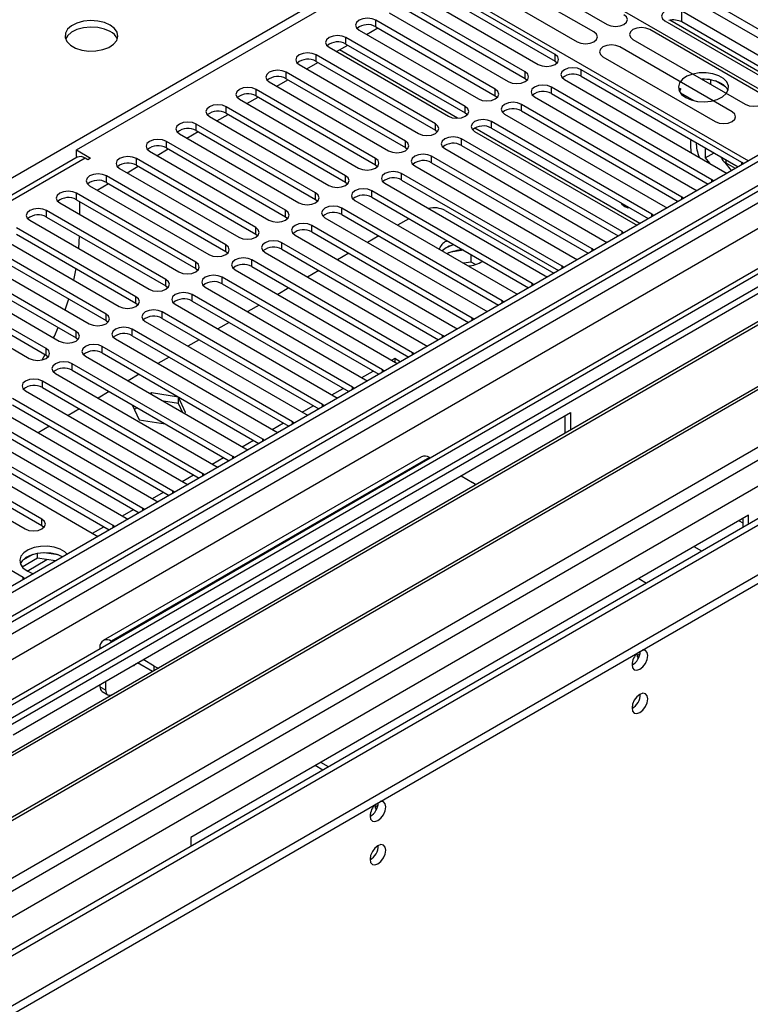
# Model space of a CAD drawing. Units: millimetres. Extents: x 3 to 7983, y 8 to 11294.
# Drawn here: x 4309 to 4447, y 2175 to 2361 of the extents above; entities that cross this region are included whole.
import ezdxf

# ---------------------------------------------------------------- set-up
doc = ezdxf.new("R2010")
doc.units = ezdxf.units.MM
doc.header["$LTSCALE"] = 38

msp = doc.modelspace()

# ---------------------------------------------------------------- linework, layer by layer
at = {"color": 7, "linetype": 'Continuous', "lineweight": 25}
for p, q in [((4319.895, 2336.304), (4394.318, 2379.268)), ((4394.318, 2379.268), (4459.548, 2341.612)), ((4379.469, 2373.145), (4446.82, 2334.264)), ((4398.897, 2372.253), (4420.11, 2360.007)), ((4417.635, 2358.578), (4396.422, 2370.824)), ((4393.24, 2368.987), (4414.453, 2356.741)), ((4410.299, 2354.306), (4387.76, 2367.318)), ((4384.578, 2365.481), (4407.117, 2352.469)), ((4387.76, 2366.093), (4410.299, 2353.081)), ((4404.642, 2351.04), (4382.103, 2364.052)), ((4437.097, 2364.163), (4458.31, 2351.917)), ((4461.305, 2351.821), (4440.279, 2363.959)), ((4378.921, 2362.215), (4401.46, 2349.204)), ((4382.103, 2362.827), (4404.642, 2349.816)), ((4455.444, 2350.263), (4434.231, 2362.509)), ((4374.68, 2358.132), (4376.801, 2359.357)), ((4398.985, 2347.775), (4376.446, 2360.786)), ((4376.446, 2359.562), (4398.985, 2346.55)), ((4431.049, 2360.672), (4452.262, 2348.426)), ((4454.031, 2348.05), (4431.965, 2360.788)), ((4455.257, 2348.33), (4434.231, 2360.468)), ((4393.328, 2344.509), (4370.789, 2357.521)), ((4373.264, 2358.949), (4395.803, 2345.938)), ((4449.398, 2346.773), (4428.185, 2359.019)), ((4367.607, 2355.684), (4390.146, 2342.672)), ((4369.023, 2354.867), (4371.144, 2356.091)), ((4370.789, 2356.296), (4393.328, 2343.284)), ((4443.742, 2343.507), (4422.528, 2355.753)), ((4425.003, 2357.182), (4446.217, 2344.936)), ((4387.671, 2341.244), (4365.132, 2354.255)), ((4419.346, 2353.916), (4440.56, 2341.67)), ((4361.95, 2352.418), (4384.489, 2339.407)), ((4363.366, 2351.601), (4365.487, 2352.825)), ((4365.132, 2353.03), (4387.671, 2340.019)), ((4410.299, 2353.081), (4410.692, 2352.775)), ((4382.014, 2337.978), (4359.475, 2350.989)), ((4445.566, 2333.947), (4415.248, 2351.449)), ((4415.248, 2350.224), (4444.858, 2333.131)), ((4356.293, 2349.153), (4378.832, 2336.141)), ((4357.709, 2348.335), (4359.83, 2349.56)), ((4359.475, 2349.765), (4382.014, 2336.753)), ((4404.642, 2349.816), (4405.035, 2349.51)), ((4439.909, 2330.681), (4409.592, 2348.183)), ((4412.067, 2349.612), (4442.384, 2332.11)), ((4438.476, 2349.658), (4438.129, 2349.605)), ((4439.696, 2348.7), (4439.696, 2349.545)), ((4442.518, 2348.218), (4440.589, 2349.332)), ((4352.052, 2345.07), (4354.174, 2346.294)), ((4376.358, 2334.712), (4353.819, 2347.724)), ((4353.819, 2346.499), (4376.358, 2333.487)), ((4398.985, 2346.55), (4399.378, 2346.244)), ((4406.41, 2346.346), (4436.727, 2328.844)), ((4409.592, 2346.958), (4439.201, 2329.865)), ((4433.932, 2347.945), (4433.706, 2347.53)), ((4434.066, 2347.868), (4433.809, 2347.312)), ((4436.596, 2345.591), (4434.066, 2347.051)), ((4434.559, 2346.479), (4434.621, 2346.613)), ((4434.621, 2346.613), (4434.621, 2346.731)), ((4434.621, 2346.613), (4434.783, 2346.638)), ((4464.499, 2344.469), (3093.419, 1552.962)), ((4370.701, 2331.447), (4348.162, 2344.458)), ((4350.637, 2345.887), (4373.176, 2332.875)), ((4434.252, 2327.416), (4403.935, 2344.917)), ((4465.559, 2343.857), (3094.479, 1552.35)), ((4344.98, 2342.621), (4367.519, 2329.61)), ((4346.396, 2341.804), (4348.517, 2343.028)), ((4348.162, 2343.233), (4370.701, 2330.222)), ((4393.328, 2343.284), (4393.721, 2342.978)), ((4400.753, 2343.08), (4431.07, 2325.579)), ((4403.935, 2343.693), (4433.544, 2326.6)), ((4365.044, 2328.181), (4342.505, 2341.193)), ((4428.595, 2324.15), (4398.278, 2341.652)), ((3090.944, 1472.34), (4592.132, 2338.958)), ((4339.323, 2339.356), (4361.862, 2326.344)), ((4340.739, 2338.538), (4342.86, 2339.763)), ((4342.505, 2339.968), (4365.044, 2326.956)), ((4387.671, 2340.019), (4388.065, 2339.713)), ((4395.096, 2339.815), (4425.413, 2322.313)), ((4398.278, 2340.427), (4427.887, 2323.334)), ((3090.944, 1470.707), (4592.132, 2337.325)), ((3094.256, 1546.715), (4464.938, 2337.993)), ((4359.387, 2324.915), (4336.848, 2337.927)), ((4422.938, 2320.884), (4392.621, 2338.386)), ((4392.621, 2337.161), (4422.23, 2320.068)), ((4319.895, 2336.304), (4322.547, 2334.774)), ((4319.895, 2335.08), (4319.895, 2336.304)), ((4319.895, 2335.08), (4320.083, 2334.971)), ((4333.666, 2336.09), (4356.205, 2323.078)), ((4335.082, 2335.273), (4337.203, 2336.497)), ((4336.848, 2336.702), (4359.387, 2323.691)), ((4382.014, 2336.753), (4382.408, 2336.447)), ((4417.281, 2317.619), (4386.964, 2335.121)), ((4389.439, 2336.549), (4419.756, 2319.047)), ((4438.654, 2336.712), (4438.654, 2334.789)), ((4438.654, 2334.789), (4440.32, 2335.75)), ((4319.987, 2334.922), (3745.378, 2003.208)), ((4322.017, 2334.468), (4321.486, 2334.774)), ((4322.547, 2334.774), (4322.017, 2334.468)), ((4329.425, 2332.007), (4331.546, 2333.232)), ((4353.73, 2321.65), (4331.191, 2334.661)), ((4331.191, 2333.436), (4353.73, 2320.425)), ((4376.358, 2333.487), (4376.751, 2333.181)), ((4383.782, 2333.284), (4414.099, 2315.782)), ((4386.964, 2333.896), (4416.573, 2316.803)), ((4438.654, 2334.789), (4439.442, 2333.808)), ((4441.734, 2334.821), (4441.564, 2335.032)), ((4443.652, 2332.435), (4442.44, 2333.942)), ((4442.578, 2333.857), (4444.347, 2332.836)), ((4445.879, 2333.72), (4445.566, 2333.947)), ((4348.073, 2318.384), (4325.534, 2331.396)), ((4328.009, 2332.824), (4350.548, 2319.813)), ((4411.625, 2314.353), (4381.307, 2331.855)), ((4442.384, 2332.11), (4442.776, 2331.929)), ((4322.352, 2329.559), (4344.891, 2316.547)), ((4323.768, 2328.741), (4325.889, 2329.966)), ((4325.534, 2330.171), (4348.073, 2317.159)), ((4370.701, 2330.222), (4371.094, 2329.916)), ((4378.125, 2330.018), (4408.443, 2312.516)), ((4381.307, 2330.63), (4410.916, 2313.537)), ((4440.222, 2330.455), (4439.909, 2330.681)), ((4342.417, 2315.119), (4319.877, 2328.13)), ((4405.968, 2311.087), (4375.651, 2328.589)), ((4436.727, 2328.844), (4437.119, 2328.664)), ((4316.695, 2326.293), (4339.235, 2313.282)), ((4319.877, 2326.905), (4342.417, 2313.894)), ((4320.426, 2326.589), (4320.426, 2324.14)), ((4365.044, 2326.956), (4365.437, 2326.65)), ((4372.469, 2326.752), (4402.786, 2309.251)), ((4375.651, 2327.364), (4405.26, 2310.271)), ((4434.565, 2327.189), (4434.252, 2327.416)), ((4336.76, 2311.853), (4314.221, 2324.864)), ((4400.311, 2307.822), (4369.994, 2325.324)), ((4369.994, 2324.099), (4399.603, 2307.006)), ((4389.545, 2324.868), (4410.045, 2313.034)), ((4428.908, 2323.924), (4428.595, 2324.15)), ((4431.07, 2325.579), (4431.462, 2325.398)), ((4311.039, 2323.027), (4333.578, 2310.016)), ((4314.221, 2323.64), (4336.76, 2310.628)), ((4359.387, 2323.691), (4359.78, 2323.385)), ((4394.654, 2304.556), (4364.337, 2322.058)), ((4366.812, 2323.487), (4397.129, 2305.985)), ((4382.639, 2323.33), (4380.518, 2322.106)), ((4425.413, 2322.313), (4425.805, 2322.132)), ((4331.103, 2308.587), (4308.564, 2321.599)), ((4308.564, 2320.374), (4331.103, 2307.362)), ((4353.73, 2320.425), (4354.123, 2320.119)), ((4361.155, 2320.221), (4391.472, 2302.719)), ((4364.337, 2320.833), (4393.946, 2303.74)), ((4423.251, 2320.658), (4422.938, 2320.884)), ((4325.446, 2305.322), (4302.907, 2318.333)), ((4305.382, 2319.762), (4327.921, 2306.75)), ((4320.295, 2317.684), (4320.42, 2320.061)), ((4388.997, 2301.291), (4358.68, 2318.792)), ((4376.982, 2320.064), (4374.861, 2318.84)), ((4389.891, 2319.144), (4389.722, 2319.051)), ((4419.756, 2319.047), (4420.149, 2318.867)), ((4299.725, 2316.496), (4322.264, 2303.485)), ((4302.907, 2317.108), (4325.446, 2304.097)), ((4348.073, 2317.159), (4348.467, 2316.853)), ((4355.498, 2316.955), (4385.815, 2299.454)), ((4358.68, 2317.568), (4388.289, 2300.475)), ((4371.325, 2316.799), (4369.204, 2315.574)), ((4389.722, 2317.826), (4388.948, 2317.239)), ((4392.972, 2317.365), (4390.586, 2316.996)), ((4394.441, 2315.142), (4394.441, 2316.517)), ((4417.595, 2317.392), (4417.281, 2317.619)), ((4319.789, 2302.056), (4297.25, 2315.067)), ((4383.34, 2298.025), (4353.023, 2315.527)), ((4394.441, 2315.142), (4392.973, 2314.915)), ((4395.253, 2314.673), (4394.441, 2315.142)), ((4414.099, 2315.782), (4414.492, 2315.601)), ((4448.593, 2313.849), (3133.195, 1554.486)), ((4453.633, 2313.295), (4257.67, 2200.168)), ((4294.068, 2313.231), (4316.607, 2300.219)), ((4297.25, 2313.843), (4319.789, 2300.831)), ((4319.343, 2311.702), (4319.791, 2313.892)), ((4342.417, 2313.894), (4342.81, 2313.588)), ((4349.841, 2313.69), (4380.158, 2296.188)), ((4353.023, 2314.302), (4382.632, 2297.209)), ((4365.668, 2313.533), (4363.547, 2312.309)), ((4411.938, 2314.127), (4411.625, 2314.353)), ((4451.877, 2311.057), (4258.731, 2199.556)), ((4314.132, 2298.79), (4291.593, 2311.802)), ((4377.683, 2294.759), (4347.366, 2312.261)), ((4347.366, 2311.036), (4376.975, 2293.943)), ((4406.281, 2310.861), (4405.968, 2311.087)), ((4408.443, 2312.516), (4408.835, 2312.335)), ((4288.411, 2309.965), (4310.95, 2296.953)), ((4291.593, 2310.577), (4314.132, 2297.566)), ((4336.76, 2310.628), (4337.153, 2310.322)), ((4344.184, 2310.424), (4374.501, 2292.922)), ((4360.012, 2310.268), (4357.89, 2309.043)), ((4402.786, 2309.251), (4403.178, 2309.07)), ((4455.125, 2307.632), (4263.321, 2196.906)), ((4456.472, 2307.811), (4263.839, 2196.607)), ((4331.103, 2307.362), (4331.496, 2307.056)), ((4372.027, 2291.494), (4341.709, 2308.995)), ((4341.709, 2307.771), (4371.319, 2290.678)), ((4400.624, 2307.595), (4400.311, 2307.822)), ((4366.37, 2288.228), (4336.053, 2305.73)), ((4338.527, 2307.159), (4368.845, 2289.657)), ((4354.355, 2307.002), (4352.234, 2305.777)), ((4397.129, 2305.985), (4397.521, 2305.804)), ((4325.446, 2304.097), (4325.839, 2303.791)), ((4332.871, 2303.893), (4363.188, 2286.391)), ((4336.053, 2304.505), (4365.662, 2287.412)), ((4348.698, 2303.736), (4346.577, 2302.512)), ((4394.967, 2304.33), (4394.654, 2304.556)), ((4467.085, 2301.684), (4274.453, 2190.48)), ((4360.713, 2284.962), (4330.396, 2302.464)), ((4391.472, 2302.719), (4391.864, 2302.539)), ((4465.739, 2301.505), (4273.935, 2190.779)), ((4319.789, 2300.831), (4320.182, 2300.525)), ((4327.214, 2300.627), (4357.531, 2283.126)), ((4330.396, 2301.239), (4360.005, 2284.146)), ((4343.041, 2300.471), (4340.92, 2299.246)), ((4389.31, 2301.064), (4388.997, 2301.291)), ((4283.833, 2185.065), (4479.796, 2298.191)), ((4355.056, 2281.697), (4324.739, 2299.199)), ((4324.739, 2297.974), (4354.348, 2280.881)), ((4383.653, 2297.798), (4383.34, 2298.025)), ((4385.815, 2299.454), (4386.208, 2299.273)), ((4313.391, 2296.669), (4313.948, 2297.672)), ((4314.132, 2297.566), (4314.525, 2297.259)), ((4321.557, 2297.362), (4351.874, 2279.86)), ((4337.384, 2297.205), (4335.263, 2295.981)), ((4380, 2296.906), (4379.457, 2296.593)), ((4381.053, 2296.298), (4380, 2296.906)), ((4380, 2296.906), (4380, 2296.28)), ((4380.158, 2296.188), (4380.551, 2296.007)), ((4349.399, 2278.431), (4319.082, 2295.933)), ((4319.082, 2294.708), (4348.691, 2277.615)), ((4377.997, 2294.533), (4377.683, 2294.759)), ((4343.742, 2275.166), (4313.425, 2292.667)), ((4315.9, 2294.096), (4346.217, 2276.594)), ((4331.727, 2293.939), (4329.606, 2292.715)), ((4374.501, 2292.922), (4374.894, 2292.742)), ((4310.243, 2290.83), (4340.56, 2273.329)), ((4313.425, 2291.442), (4343.034, 2274.349)), ((4326.07, 2290.674), (4323.949, 2289.449)), ((4372.34, 2291.267), (4372.027, 2291.494)), ((4338.085, 2271.9), (4307.768, 2289.402)), ((4334.053, 2290.424), (4333.813, 2290.286)), ((4339.127, 2289.639), (4334.053, 2290.424)), ((4334.053, 2290.148), (4334.053, 2290.424)), ((4339.127, 2288.414), (4336.297, 2288.852)), ((4340.487, 2286.709), (4339.127, 2289.639)), ((4339.127, 2288.414), (4339.127, 2289.639)), ((4368.845, 2289.657), (4369.237, 2289.476)), ((4304.586, 2287.565), (4334.903, 2270.063)), ((4307.768, 2288.177), (4337.377, 2271.084)), ((4320.414, 2287.408), (4318.292, 2286.184)), ((4330.381, 2288.185), (4331.697, 2285.35)), ((4331.339, 2287.633), (4330.786, 2287.314)), ((4339.886, 2286.781), (4339.127, 2288.414)), ((4366.683, 2288.002), (4366.37, 2288.228)), ((4332.429, 2268.634), (4302.111, 2286.136)), ((4302.111, 2284.911), (4331.721, 2267.818)), ((4307.875, 2225.884), (4413.234, 2286.706)), ((4331.697, 2285.35), (4336.609, 2284.59)), ((4340.248, 2286.571), (4340.487, 2286.709)), ((4361.026, 2284.736), (4360.713, 2284.962)), ((4363.188, 2286.391), (4363.58, 2286.21)), ((4412.173, 2282.836), (4412.173, 2286.094)), ((4413.234, 2286.706), (4413.234, 2283.448)), ((4298.929, 2284.299), (4329.247, 2266.797)), ((4314.757, 2284.142), (4312.636, 2282.918)), ((4357.531, 2283.126), (4357.923, 2282.945)), ((4326.772, 2265.369), (4296.455, 2282.87)), ((4296.455, 2281.646), (4326.064, 2264.553)), ((4355.369, 2281.47), (4355.056, 2281.697)), ((4471.941, 2280.145), (3192.097, 1541.307)), ((4313.337, 2266.593), (4290.798, 2279.605)), ((4293.273, 2281.033), (4323.59, 2263.532)), ((4351.874, 2279.86), (4352.266, 2279.679)), ((4287.616, 2277.768), (4310.155, 2264.756)), ((4290.798, 2278.38), (4313.337, 2265.368)), ((4385.036, 2278.382), (4324.931, 2243.684)), ((4349.712, 2278.205), (4349.399, 2278.431)), ((4386.535, 2278.233), (4386.716, 2278.129)), ((4346.217, 2276.594), (4346.61, 2276.413)), ((4344.055, 2274.939), (4343.742, 2275.166)), ((4392.546, 2274.764), (4394.667, 2273.539)), ((4309.801, 2255.572), (4279.484, 2273.073)), ((4338.399, 2271.673), (4338.085, 2271.9)), ((4340.56, 2273.329), (4340.953, 2273.148)), ((4334.903, 2270.063), (4335.296, 2269.882)), ((4332.742, 2268.408), (4332.429, 2268.634)), ((4329.247, 2266.797), (4329.639, 2266.617)), ((4446.821, 2267.317), (4341.462, 2206.494)), ((4445.76, 2266.704), (4445.76, 2265.032)), ((4446.821, 2265.644), (4446.821, 2267.317)), ((4313.337, 2265.368), (4313.73, 2265.062)), ((4327.085, 2265.142), (4326.772, 2265.369)), ((4323.59, 2263.532), (4323.982, 2263.351)), ((4312.525, 2259.228), (4309.613, 2257.547)), ((4311.632, 2259.937), (4309.703, 2258.823)), ((4312.525, 2259.228), (4312.525, 2260.148)), ((4315.928, 2258.701), (4312.525, 2259.228)), ((4316.38, 2259.856), (4313.745, 2260.264)), ((4310.114, 2255.345), (4309.801, 2255.572)), ((4426.133, 2255.374), (4427.582, 2254.537)), ((4324.31, 2242.311), (4324.31, 2242.102)), ((4326.612, 2243.431), (4326.431, 2243.536)), ((4334.203, 2237.825), (4331.381, 2239.454)), ((4334.563, 2238.842), (4332.442, 2240.066)), ((4324.31, 2235.372), (4324.31, 2234.962)), ((4325.371, 2235.984), (4325.371, 2234.35)), ((4324.724, 2234.046), (4325.785, 2233.434)), ((4366.417, 2219.228), (4364.968, 2220.064)), ((4367.478, 2219.84), (4366.029, 2220.676)), ((4341.462, 2206.494), (4341.462, 2204.821))]:
    msp.add_line(p, q, dxfattribs=at)
at = {"color": 8, "linetype": 'Continuous', "lineweight": 25}
for p, q in [((4066.044, 2191.596), (4379.469, 2372.532)), ((4434.231, 2360.468), (4434.231, 2362.509)), ((4376.446, 2359.562), (4376.446, 2360.786)), ((4370.789, 2356.296), (4370.789, 2357.521)), ((4365.132, 2353.03), (4365.132, 2354.255)), ((4391.885, 2342.295), (4369.565, 2355.18)), ((4410.299, 2353.081), (4410.299, 2354.306)), ((4359.475, 2349.765), (4359.475, 2350.989)), ((4404.642, 2349.816), (4404.642, 2351.04)), ((4415.248, 2350.224), (4415.248, 2351.449)), ((4409.592, 2346.958), (4409.592, 2348.183)), ((4353.819, 2346.499), (4353.819, 2347.724)), ((4398.985, 2346.55), (4398.985, 2347.775)), ((4348.162, 2343.233), (4348.162, 2344.458)), ((4393.328, 2343.284), (4393.328, 2344.509)), ((4403.935, 2343.693), (4403.935, 2344.917)), ((4342.505, 2339.968), (4342.505, 2341.193)), ((4387.671, 2340.019), (4387.671, 2341.244)), ((4398.278, 2340.427), (4398.278, 2341.652)), ((4465.559, 2339.366), (3094.479, 1547.859)), ((4426.308, 2322.423), (4395.108, 2340.434)), ((3091.297, 1542.757), (4470.156, 2338.755)), ((4336.848, 2336.702), (4336.848, 2337.927)), ((4382.014, 2336.753), (4382.014, 2337.978)), ((4392.621, 2337.161), (4392.621, 2338.386)), ((3092.393, 1489.913), (4557.448, 2335.671)), ((4472.277, 2335.081), (3093.419, 1539.083)), ((4386.964, 2333.896), (4386.964, 2335.121)), ((4321.486, 2334.774), (3746.257, 2002.701)), ((4331.191, 2333.436), (4331.191, 2334.661)), ((4376.358, 2333.487), (4376.358, 2334.712)), ((4442.578, 2334.447), (4442.578, 2333.857)), ((4445.566, 2333.54), (4445.566, 2333.947)), ((4325.534, 2330.171), (4325.534, 2331.396)), ((4370.701, 2330.222), (4370.701, 2331.447)), ((4381.307, 2330.63), (4381.307, 2331.855)), ((4439.909, 2330.274), (4439.909, 2330.681)), ((4319.877, 2326.905), (4319.877, 2328.13)), ((4365.044, 2326.956), (4365.044, 2328.181)), ((4375.651, 2327.364), (4375.651, 2328.589)), ((4434.252, 2327.008), (4434.252, 2327.416)), ((4314.221, 2323.64), (4314.221, 2324.864)), ((4359.387, 2323.691), (4359.387, 2324.915)), ((4369.994, 2324.099), (4369.994, 2325.324)), ((4428.595, 2323.743), (4428.595, 2324.15)), ((4364.337, 2320.833), (4364.337, 2322.058)), ((4353.73, 2320.425), (4353.73, 2321.65)), ((4422.938, 2320.477), (4422.938, 2320.884)), ((4348.073, 2317.159), (4348.073, 2318.384)), ((4358.68, 2317.568), (4358.68, 2318.792)), ((4417.281, 2317.211), (4417.281, 2317.619)), ((4342.417, 2313.894), (4342.417, 2315.119)), ((4353.023, 2314.302), (4353.023, 2315.527)), ((4451.511, 2314.52), (3133.276, 1553.519)), ((4411.625, 2313.946), (4411.625, 2314.353)), ((4336.76, 2310.628), (4336.76, 2311.853)), ((4347.366, 2311.036), (4347.366, 2312.261)), ((4405.968, 2310.68), (4405.968, 2311.087)), ((4331.103, 2307.362), (4331.103, 2308.587)), ((4341.709, 2307.771), (4341.709, 2308.995)), ((4400.311, 2307.415), (4400.311, 2307.822)), ((4325.446, 2304.097), (4325.446, 2305.322)), ((4336.053, 2304.505), (4336.053, 2305.73)), ((4394.654, 2304.149), (4394.654, 2304.556)), ((4319.789, 2300.831), (4319.789, 2302.056)), ((4330.396, 2301.239), (4330.396, 2302.464)), ((4388.997, 2300.883), (4388.997, 2301.291)), ((4314.132, 2297.566), (4314.132, 2298.79)), ((4324.739, 2297.974), (4324.739, 2299.199)), ((4383.34, 2297.618), (4383.34, 2298.025)), ((3163.682, 1535.966), (4481.917, 2296.967)), ((4319.082, 2294.708), (4319.082, 2295.933)), ((4373.8, 2293.327), (4375.921, 2294.552)), ((4377.683, 2294.352), (4377.683, 2294.759)), ((4313.425, 2291.442), (4313.425, 2292.667)), ((4368.143, 2290.062), (4370.265, 2291.286)), ((4372.027, 2291.086), (4372.027, 2291.494)), ((4362.487, 2286.796), (4364.608, 2288.02)), ((4366.37, 2287.821), (4366.37, 2288.228)), ((4360.713, 2284.555), (4360.713, 2284.962)), ((4356.83, 2283.53), (4358.951, 2284.755)), ((4351.173, 2280.265), (4353.294, 2281.489)), ((4355.056, 2281.29), (4355.056, 2281.697)), ((3193.122, 1540.715), (4473.691, 2279.972)), ((4386.535, 2278.233), (4326.431, 2243.536)), ((4345.516, 2276.999), (4347.637, 2278.224)), ((4349.399, 2278.024), (4349.399, 2278.431)), ((4339.859, 2273.733), (4341.98, 2274.958)), ((4343.742, 2274.758), (4343.742, 2275.166)), ((4338.085, 2271.493), (4338.085, 2271.9)), ((4334.202, 2270.468), (4336.323, 2271.692)), ((4328.545, 2267.202), (4330.667, 2268.427)), ((4332.429, 2268.227), (4332.429, 2268.634)), ((4313.337, 2265.368), (4313.337, 2266.593)), ((4445.048, 2266.293), (4445.76, 2265.882)), ((4322.889, 2263.936), (4325.01, 2265.161)), ((4326.772, 2264.961), (4326.772, 2265.369)), ((4438.011, 2260.558), (4436.562, 2261.394)), ((4310.532, 2256.803), (4314.265, 2258.958)), ((4309.801, 2255.164), (4309.801, 2255.572)), ((4324.491, 2242.207), (4324.31, 2242.311)), ((4326.431, 2243.327), (4326.431, 2243.536)), ((4334.563, 2238.033), (4334.563, 2238.842)), ((4324.31, 2234.962), (4325.371, 2234.35))]:
    msp.add_line(p, q, dxfattribs=at)
at = {"color": 7, "linetype": 'Continuous', "lineweight": 25, "flags": 128}
for points in [[(4376.446, 2360.786), (4375.716, 2361.068), (4374.855, 2361.167), (4373.994, 2361.068), (4373.264, 2360.786), (4372.776, 2360.365), (4372.605, 2359.868), (4372.776, 2359.371), (4373.264, 2358.949)], [(4420.11, 2360.007), (4420.84, 2359.725), (4421.701, 2359.626), (4422.562, 2359.725), (4423.292, 2360.007), (4423.78, 2360.428), (4423.951, 2360.925), (4423.78, 2361.422), (4423.292, 2361.844)], [(4434.231, 2362.509), (4433.501, 2362.791), (4432.64, 2362.89), (4431.779, 2362.791), (4431.049, 2362.509), (4430.561, 2362.088), (4430.39, 2361.591), (4430.561, 2361.094), (4431.049, 2360.672)], [(4326.239, 2359.89), (4325.154, 2360.365), (4323.888, 2360.653), (4322.533, 2360.733), (4321.191, 2360.6), (4319.962, 2360.262), (4318.935, 2359.746), (4318.188, 2359.088), (4317.777, 2358.339), (4317.73, 2357.553), (4318.052, 2356.79), (4318.72, 2356.104), (4319.683, 2355.549), (4320.87, 2355.163), (4322.193, 2354.977), (4323.553, 2355.004), (4324.851, 2355.242), (4325.99, 2355.673), (4326.885, 2356.265), (4327.47, 2356.975), (4327.701, 2357.75), (4327.562, 2358.532), (4327.062, 2359.263), (4326.239, 2359.89)], [(4326.239, 2358.665), (4325.154, 2359.14), (4323.888, 2359.428), (4322.533, 2359.508), (4321.191, 2359.375), (4319.962, 2359.037), (4318.935, 2358.521), (4318.188, 2357.863), (4317.818, 2357.236)], [(4428.185, 2359.019), (4427.455, 2359.301), (4426.594, 2359.399), (4425.733, 2359.301), (4425.003, 2359.019), (4424.516, 2358.598), (4424.344, 2358.101), (4424.516, 2357.603), (4425.003, 2357.182)], [(4370.789, 2357.521), (4370.059, 2357.802), (4369.198, 2357.901), (4368.337, 2357.802), (4367.607, 2357.521), (4367.119, 2357.099), (4366.948, 2356.602), (4367.119, 2356.105), (4367.607, 2355.684)], [(4414.453, 2356.741), (4415.183, 2356.46), (4416.044, 2356.361), (4416.905, 2356.46), (4417.635, 2356.741), (4418.123, 2357.163), (4418.294, 2357.66), (4418.123, 2358.157), (4417.635, 2358.578)], [(4422.528, 2355.753), (4421.798, 2356.035), (4420.937, 2356.134), (4420.076, 2356.035), (4419.346, 2355.753), (4418.859, 2355.332), (4418.687, 2354.835), (4418.859, 2354.338), (4419.346, 2353.916)], [(4365.132, 2354.255), (4364.402, 2354.537), (4363.541, 2354.636), (4362.68, 2354.537), (4361.95, 2354.255), (4361.463, 2353.834), (4361.291, 2353.337), (4361.463, 2352.84), (4361.95, 2352.418)], [(4407.117, 2352.469), (4407.847, 2352.188), (4408.708, 2352.089), (4409.569, 2352.188), (4410.299, 2352.469), (4410.787, 2352.891), (4410.958, 2353.388), (4410.786, 2353.885), (4410.299, 2354.306)], [(4415.248, 2351.449), (4414.519, 2351.73), (4413.658, 2351.829), (4412.797, 2351.73), (4412.067, 2351.449), (4411.579, 2351.027), (4411.407, 2350.53), (4411.579, 2350.033), (4412.067, 2349.612)], [(4359.475, 2350.989), (4358.745, 2351.271), (4357.884, 2351.37), (4357.023, 2351.271), (4356.293, 2350.989), (4355.806, 2350.568), (4355.634, 2350.071), (4355.806, 2349.574), (4356.293, 2349.153)], [(4401.46, 2349.204), (4402.19, 2348.922), (4403.051, 2348.823), (4403.912, 2348.922), (4404.642, 2349.204), (4405.13, 2349.625), (4405.301, 2350.122), (4405.13, 2350.619), (4404.642, 2351.04)], [(4434.977, 2346.203), (4436.008, 2345.752), (4437.211, 2345.478), (4438.498, 2345.402), (4439.773, 2345.529), (4440.941, 2345.849), (4441.916, 2346.34), (4442.625, 2346.965), (4443.017, 2347.676), (4443.061, 2348.423), (4442.755, 2349.148), (4442.121, 2349.799), (4441.206, 2350.327), (4440.078, 2350.693), (4438.822, 2350.87), (4437.529, 2350.845), (4436.296, 2350.619), (4435.214, 2350.209), (4434.364, 2349.646), (4433.808, 2348.972), (4433.589, 2348.236), (4433.721, 2347.493), (4434.195, 2346.798), (4434.977, 2346.203)], [(4353.819, 2347.724), (4353.089, 2348.005), (4352.228, 2348.104), (4351.367, 2348.005), (4350.637, 2347.724), (4350.149, 2347.302), (4349.978, 2346.805), (4350.149, 2346.308), (4350.637, 2345.887)], [(4409.592, 2348.183), (4408.862, 2348.465), (4408.001, 2348.563), (4407.14, 2348.465), (4406.41, 2348.183), (4405.922, 2347.762), (4405.751, 2347.265), (4405.922, 2346.768), (4406.41, 2346.346)], [(4395.803, 2345.938), (4396.533, 2345.656), (4397.394, 2345.557), (4398.255, 2345.656), (4398.985, 2345.938), (4399.473, 2346.359), (4399.644, 2346.856), (4399.473, 2347.353), (4398.985, 2347.775)], [(4446.217, 2344.936), (4446.946, 2344.654), (4447.808, 2344.555), (4448.669, 2344.654), (4449.399, 2344.936), (4449.886, 2345.357), (4450.058, 2345.854), (4449.886, 2346.351), (4449.398, 2346.773)], [(4348.162, 2344.458), (4347.432, 2344.74), (4346.571, 2344.839), (4345.71, 2344.74), (4344.98, 2344.458), (4344.492, 2344.037), (4344.321, 2343.54), (4344.492, 2343.043), (4344.98, 2342.621)], [(4390.146, 2342.672), (4390.876, 2342.391), (4391.737, 2342.292), (4392.598, 2342.391), (4393.328, 2342.672), (4393.816, 2343.094), (4393.987, 2343.591), (4393.816, 2344.088), (4393.328, 2344.509)], [(4403.935, 2344.917), (4403.205, 2345.199), (4402.344, 2345.298), (4401.483, 2345.199), (4400.753, 2344.917), (4400.265, 2344.496), (4400.094, 2343.999), (4400.265, 2343.502), (4400.753, 2343.08)], [(4440.56, 2341.67), (4441.29, 2341.389), (4442.151, 2341.29), (4443.012, 2341.389), (4443.742, 2341.67), (4444.229, 2342.092), (4444.401, 2342.589), (4444.229, 2343.086), (4443.742, 2343.507)], [(4342.505, 2341.193), (4341.775, 2341.474), (4340.914, 2341.573), (4340.053, 2341.474), (4339.323, 2341.193), (4338.835, 2340.771), (4338.664, 2340.274), (4338.835, 2339.777), (4339.323, 2339.356)], [(4384.489, 2339.407), (4385.219, 2339.125), (4386.08, 2339.026), (4386.941, 2339.125), (4387.671, 2339.407), (4388.159, 2339.828), (4388.33, 2340.325), (4388.159, 2340.822), (4387.671, 2341.244)], [(4398.278, 2341.652), (4397.548, 2341.933), (4396.687, 2342.032), (4395.826, 2341.933), (4395.096, 2341.652), (4394.608, 2341.23), (4394.437, 2340.733), (4394.608, 2340.236), (4395.096, 2339.815)], [(4336.848, 2337.927), (4336.118, 2338.208), (4335.257, 2338.307), (4334.396, 2338.208), (4333.666, 2337.927), (4333.178, 2337.506), (4333.007, 2337.008), (4333.178, 2336.511), (4333.666, 2336.09)], [(4378.832, 2336.141), (4379.562, 2335.859), (4380.424, 2335.761), (4381.285, 2335.859), (4382.014, 2336.141), (4382.502, 2336.562), (4382.673, 2337.059), (4382.502, 2337.557), (4382.014, 2337.978)], [(4392.621, 2338.386), (4391.891, 2338.668), (4391.03, 2338.767), (4390.169, 2338.668), (4389.439, 2338.386), (4388.951, 2337.965), (4388.78, 2337.468), (4388.951, 2336.971), (4389.439, 2336.549)], [(4386.964, 2335.121), (4386.234, 2335.402), (4385.373, 2335.501), (4384.512, 2335.402), (4383.782, 2335.121), (4383.295, 2334.699), (4383.123, 2334.202), (4383.295, 2333.705), (4383.782, 2333.284)], [(4331.191, 2334.661), (4330.461, 2334.943), (4329.6, 2335.042), (4328.739, 2334.943), (4328.009, 2334.661), (4327.521, 2334.24), (4327.35, 2333.743), (4327.521, 2333.246), (4328.009, 2332.824)], [(4373.176, 2332.875), (4373.906, 2332.594), (4374.767, 2332.495), (4375.628, 2332.594), (4376.358, 2332.875), (4376.845, 2333.297), (4377.017, 2333.794), (4376.845, 2334.291), (4376.358, 2334.712)], [(4325.534, 2331.396), (4324.804, 2331.677), (4323.943, 2331.776), (4323.082, 2331.677), (4322.352, 2331.396), (4321.865, 2330.974), (4321.693, 2330.477), (4321.865, 2329.98), (4322.352, 2329.559)], [(4367.519, 2329.61), (4368.249, 2329.328), (4369.11, 2329.229), (4369.971, 2329.328), (4370.701, 2329.61), (4371.189, 2330.031), (4371.36, 2330.528), (4371.189, 2331.025), (4370.701, 2331.447)], [(4381.307, 2331.855), (4380.577, 2332.136), (4379.716, 2332.235), (4378.855, 2332.136), (4378.125, 2331.855), (4377.638, 2331.433), (4377.466, 2330.936), (4377.638, 2330.439), (4378.125, 2330.018)], [(4319.877, 2328.13), (4319.148, 2328.412), (4318.286, 2328.51), (4317.425, 2328.412), (4316.696, 2328.13), (4316.208, 2327.709), (4316.037, 2327.212), (4316.208, 2326.714), (4316.695, 2326.293)], [(4361.862, 2326.344), (4362.592, 2326.063), (4363.453, 2325.964), (4364.314, 2326.063), (4365.044, 2326.344), (4365.532, 2326.766), (4365.703, 2327.263), (4365.532, 2327.76), (4365.044, 2328.181)], [(4375.651, 2328.589), (4374.921, 2328.871), (4374.06, 2328.97), (4373.198, 2328.871), (4372.469, 2328.589), (4371.981, 2328.168), (4371.81, 2327.671), (4371.981, 2327.174), (4372.469, 2326.752)], [(4422.685, 2326.337), (4422.918, 2326.061), (4423.487, 2325.603)], [(4314.221, 2324.864), (4313.491, 2325.146), (4312.63, 2325.245), (4311.769, 2325.146), (4311.039, 2324.864), (4310.551, 2324.443), (4310.38, 2323.946), (4310.551, 2323.449), (4311.039, 2323.027)], [(4356.205, 2323.078), (4356.935, 2322.797), (4357.796, 2322.698), (4358.657, 2322.797), (4359.387, 2323.078), (4359.875, 2323.5), (4360.046, 2323.997), (4359.875, 2324.494), (4359.387, 2324.915)], [(4369.994, 2325.324), (4369.264, 2325.605), (4368.403, 2325.704), (4367.542, 2325.605), (4366.812, 2325.324), (4366.324, 2324.902), (4366.153, 2324.405), (4366.324, 2323.908), (4366.812, 2323.487)], [(4423.487, 2325.603), (4424.055, 2325.405), (4424.288, 2325.411)], [(4364.337, 2322.058), (4363.607, 2322.34), (4362.746, 2322.438), (4361.885, 2322.34), (4361.155, 2322.058), (4360.667, 2321.637), (4360.496, 2321.14), (4360.667, 2320.642), (4361.155, 2320.221)], [(4350.548, 2319.813), (4351.278, 2319.531), (4352.139, 2319.432), (4353, 2319.531), (4353.73, 2319.813), (4354.218, 2320.234), (4354.389, 2320.731), (4354.218, 2321.228), (4353.73, 2321.65)], [(4344.891, 2316.547), (4345.621, 2316.266), (4346.482, 2316.167), (4347.343, 2316.266), (4348.073, 2316.547), (4348.561, 2316.969), (4348.732, 2317.466), (4348.561, 2317.963), (4348.073, 2318.384)], [(4358.68, 2318.792), (4357.95, 2319.074), (4357.089, 2319.173), (4356.228, 2319.074), (4355.498, 2318.792), (4355.01, 2318.371), (4354.839, 2317.874), (4355.01, 2317.377), (4355.498, 2316.955)], [(4391.179, 2318.4), (4390.753, 2318.277), (4389.722, 2317.826)], [(4339.235, 2313.282), (4339.964, 2313), (4340.826, 2312.901), (4341.687, 2313), (4342.417, 2313.282), (4342.904, 2313.703), (4343.075, 2314.2), (4342.904, 2314.697), (4342.417, 2315.119)], [(4353.023, 2315.527), (4352.293, 2315.808), (4351.432, 2315.907), (4350.571, 2315.808), (4349.841, 2315.527), (4349.353, 2315.105), (4349.182, 2314.608), (4349.353, 2314.111), (4349.841, 2313.69)], [(4333.578, 2310.016), (4334.308, 2309.734), (4335.169, 2309.636), (4336.03, 2309.734), (4336.76, 2310.016), (4337.247, 2310.437), (4337.419, 2310.934), (4337.247, 2311.431), (4336.76, 2311.853)], [(4347.366, 2312.261), (4346.636, 2312.543), (4345.775, 2312.642), (4344.914, 2312.543), (4344.184, 2312.261), (4343.697, 2311.84), (4343.525, 2311.343), (4343.697, 2310.846), (4344.184, 2310.424)], [(4341.709, 2308.995), (4340.979, 2309.277), (4340.118, 2309.376), (4339.257, 2309.277), (4338.527, 2308.995), (4338.04, 2308.574), (4337.868, 2308.077), (4338.04, 2307.58), (4338.527, 2307.159)], [(4317.713, 2306.112), (4318.286, 2307.829), (4318.392, 2308.169)], [(4327.921, 2306.75), (4328.651, 2306.469), (4329.512, 2306.37), (4330.373, 2306.469), (4331.103, 2306.75), (4331.591, 2307.172), (4331.762, 2307.669), (4331.591, 2308.166), (4331.103, 2308.587)], [(4322.264, 2303.485), (4322.994, 2303.203), (4323.855, 2303.104), (4324.716, 2303.203), (4325.446, 2303.485), (4325.934, 2303.906), (4326.105, 2304.403), (4325.934, 2304.9), (4325.446, 2305.322)], [(4336.053, 2305.73), (4335.323, 2306.011), (4334.462, 2306.11), (4333.601, 2306.011), (4332.871, 2305.73), (4332.383, 2305.308), (4332.212, 2304.811), (4332.383, 2304.314), (4332.871, 2303.893)], [(4315.546, 2300.832), (4315.699, 2301.161), (4316.416, 2302.778)], [(4316.607, 2300.219), (4317.337, 2299.938), (4318.198, 2299.839), (4319.059, 2299.937), (4319.789, 2300.219), (4320.277, 2300.64), (4320.448, 2301.138), (4320.277, 2301.635), (4319.789, 2302.056)], [(4330.396, 2302.464), (4329.666, 2302.746), (4328.805, 2302.845), (4327.944, 2302.746), (4327.214, 2302.464), (4326.726, 2302.043), (4326.555, 2301.546), (4326.726, 2301.049), (4327.214, 2300.627)], [(4310.95, 2296.953), (4311.68, 2296.672), (4312.541, 2296.573), (4313.402, 2296.672), (4314.132, 2296.953), (4314.62, 2297.375), (4314.791, 2297.872), (4314.62, 2298.369), (4314.132, 2298.79)], [(4324.739, 2299.199), (4324.009, 2299.48), (4323.148, 2299.579), (4322.287, 2299.48), (4321.557, 2299.199), (4321.069, 2298.777), (4320.898, 2298.28), (4321.069, 2297.783), (4321.557, 2297.362)], [(4319.082, 2295.933), (4318.352, 2296.214), (4317.491, 2296.313), (4316.63, 2296.214), (4315.9, 2295.933), (4315.412, 2295.512), (4315.241, 2295.014), (4315.412, 2294.517), (4315.9, 2294.096)], [(4313.425, 2292.667), (4312.695, 2292.949), (4311.834, 2293.048), (4310.973, 2292.949), (4310.243, 2292.667), (4309.755, 2292.246), (4309.584, 2291.749), (4309.755, 2291.252), (4310.243, 2290.83)], [(4395.298, 2273.094), (4395.289, 2273.101), (4394.667, 2273.539)], [(4310.155, 2264.756), (4310.885, 2264.475), (4311.746, 2264.376), (4312.607, 2264.475), (4313.337, 2264.756), (4313.825, 2265.178), (4313.996, 2265.675), (4313.824, 2266.172), (4313.337, 2266.593)], [(4318.132, 2259.974), (4317.67, 2260.403), (4316.755, 2260.931), (4315.628, 2261.297), (4314.371, 2261.473), (4313.078, 2261.448), (4311.845, 2261.222), (4310.763, 2260.812), (4309.913, 2260.25), (4309.358, 2259.575), (4309.138, 2258.839), (4309.27, 2258.096), (4309.745, 2257.402), (4310.526, 2256.807), (4310.526, 2256.807)], [(4317.244, 2259.46), (4316.213, 2259.911), (4315.01, 2260.185), (4313.723, 2260.261), (4312.448, 2260.135), (4311.28, 2259.814), (4310.305, 2259.323), (4309.595, 2258.699), (4309.255, 2258.133)], [(4310.526, 2256.807), (4311.557, 2256.356), (4311.758, 2256.294)], [(4424.83, 2239.109), (4424.943, 2238.518), (4425.265, 2238.147), (4425.747, 2238.054), (4426.315, 2238.251), (4426.883, 2238.71), (4427.365, 2239.36), (4427.687, 2240.102), (4427.8, 2240.823), (4427.687, 2241.414), (4427.365, 2241.784), (4426.883, 2241.878), (4426.763, 2241.859)], [(4425.71, 2241.183), (4425.822, 2240.658), (4426.047, 2240.355)], [(4426.327, 2241.13), (4426.133, 2241.004), (4425.758, 2240.843)], [(4330.217, 2238.782), (4330.674, 2238.963), (4331.13, 2239.309)], [(4334.563, 2238.842), (4335.321, 2238.483), (4335.334, 2238.478)], [(4325.371, 2234.35), (4325.398, 2234.047), (4325.478, 2233.787), (4325.609, 2233.58), (4325.785, 2233.434), (4325.999, 2233.355), (4326.244, 2233.345), (4326.509, 2233.405), (4326.634, 2233.455)], [(4424.83, 2230.943), (4424.943, 2230.352), (4425.265, 2229.982), (4425.747, 2229.888), (4426.315, 2230.086), (4426.883, 2230.544), (4427.365, 2231.194), (4427.687, 2231.936), (4427.8, 2232.658), (4427.687, 2233.249), (4427.365, 2233.619), (4426.883, 2233.713), (4426.315, 2233.515), (4425.747, 2233.057), (4425.265, 2232.407), (4424.943, 2231.665), (4424.83, 2230.943)], [(4375.333, 2210.534), (4375.446, 2209.943), (4375.768, 2209.573), (4376.249, 2209.479), (4376.818, 2209.677), (4377.386, 2210.135), (4377.868, 2210.785), (4378.189, 2211.527), (4378.302, 2212.249), (4378.189, 2212.84), (4377.868, 2213.21), (4377.386, 2213.304), (4377.266, 2213.285)], [(4376.213, 2212.609), (4376.325, 2212.084), (4376.55, 2211.78)], [(4376.83, 2212.556), (4376.636, 2212.429), (4376.26, 2212.268)], [(4375.333, 2202.369), (4375.446, 2201.778), (4375.768, 2201.408), (4376.249, 2201.314), (4376.818, 2201.511), (4377.386, 2201.97), (4377.868, 2202.62), (4378.189, 2203.362), (4378.302, 2204.083), (4378.189, 2204.674), (4377.868, 2205.045), (4377.386, 2205.138), (4376.818, 2204.941), (4376.249, 2204.482), (4375.768, 2203.832), (4375.446, 2203.09), (4375.333, 2202.369)]]:
    msp.add_lwpolyline(points, dxfattribs=at)
at = {"color": 7, "linetype": 'Continuous', "lineweight": 25}
for centre, radius, start, end in [((4374.883, 2356.783), 3.188, 60.64477, 129.14066), ((4432.629, 2357.335), 3.518, 62.91824, 103.80843), ((4325.036, 2356.175), 2.765, 22.57155, 64.21439), ((4369.226, 2353.517), 3.188, 60.64486, 129.14056), ((4363.57, 2350.251), 3.188, 60.64674, 129.13934), ((4357.913, 2346.986), 3.188, 60.6464, 129.13903), ((4413.686, 2347.445), 3.188, 60.64486, 129.14056), ((4438.396, 2342.515), 7.149, 62.51835, 92.82932), ((4440.541, 2346.479), 2.643, 23.43824, 64.12446), ((4352.256, 2343.72), 3.188, 60.64477, 129.14066), ((4408.029, 2344.179), 3.188, 60.6464, 129.13903), ((4346.599, 2340.455), 3.188, 60.64486, 129.14056), ((4402.372, 2340.914), 3.188, 60.64477, 129.14066), ((4396.715, 2337.648), 3.188, 60.64486, 129.14056), ((4340.942, 2337.189), 3.188, 60.64674, 129.13934), ((4335.285, 2333.923), 3.188, 60.64588, 129.13955), ((4391.058, 2334.382), 3.188, 60.64674, 129.13934), ((4443.057, 2337.272), 7.191, 171.93766, 191.95497), ((4446.289, 2338.185), 9.375, 182.90432, 200.30471), ((4320.608, 2333.547), 1.509, 54.38001, 114.30981), ((4329.628, 2330.658), 3.188, 60.64477, 129.14066), ((4385.401, 2331.117), 3.188, 60.6464, 129.13903), ((4443.238, 2335.275), 1.564, 192.02988, 245.04596), ((4323.971, 2327.392), 3.188, 60.64486, 129.14056), ((4379.745, 2327.851), 3.188, 60.64477, 129.14066), ((4374.088, 2324.586), 3.188, 60.64486, 129.14056), ((4318.315, 2324.126), 3.188, 60.6464, 129.13903), ((4312.658, 2320.861), 3.188, 60.64477, 129.14066), ((4368.431, 2321.32), 3.188, 60.64674, 129.13934), ((4387.418, 2320.745), 4.64, 62.70026, 103.14896), ((4362.774, 2318.054), 3.188, 60.64588, 129.13955), ((4390.819, 2316.738), 2.56, 115.37154, 161.30975), ((4392.129, 2313.85), 4.648, 101.79652, 133.19066), ((4357.117, 2314.789), 3.188, 60.64477, 129.14066), ((4392.948, 2310.455), 6.948, 90.34131, 116.09874), ((4351.46, 2311.523), 3.188, 60.64486, 129.14056), ((4393.398, 2320.653), 6.263, 274.17937, 300.74936), ((4345.803, 2308.257), 3.188, 60.6464, 129.13903), ((4340.147, 2304.992), 3.188, 60.64477, 129.14066), ((4334.49, 2301.726), 3.188, 60.64486, 129.14056), ((4328.833, 2298.46), 3.188, 60.64674, 129.13934), ((4323.176, 2295.195), 3.188, 60.6464, 129.13903), ((4317.519, 2291.929), 3.188, 60.64477, 129.14066), ((4311.862, 2288.664), 3.188, 60.64486, 129.14056), ((4385.657, 2277.007), 1.509, 54.37998, 114.31003), ((4325.603, 2242.521), 1.31, 50.79518, 189.21434), ((4428.132, 2238.933), 3.307, 133.24003, 176.95243), ((4423.29, 2241.715), 3.096, 299.85524, 358.6043), ((4325.29, 2234.854), 0.986, 173.7029, 234.9849), ((4423.349, 2233.513), 3.035, 299.23817, 0.76721), ((4378.635, 2210.359), 3.307, 133.23923, 176.95323), ((4373.793, 2213.141), 3.096, 299.85424, 358.60619), ((4373.851, 2204.939), 3.036, 299.24793, 0.75746)]:
    msp.add_arc(centre, radius, start, end, dxfattribs=at)

doc.saveas('drawing.dxf')
